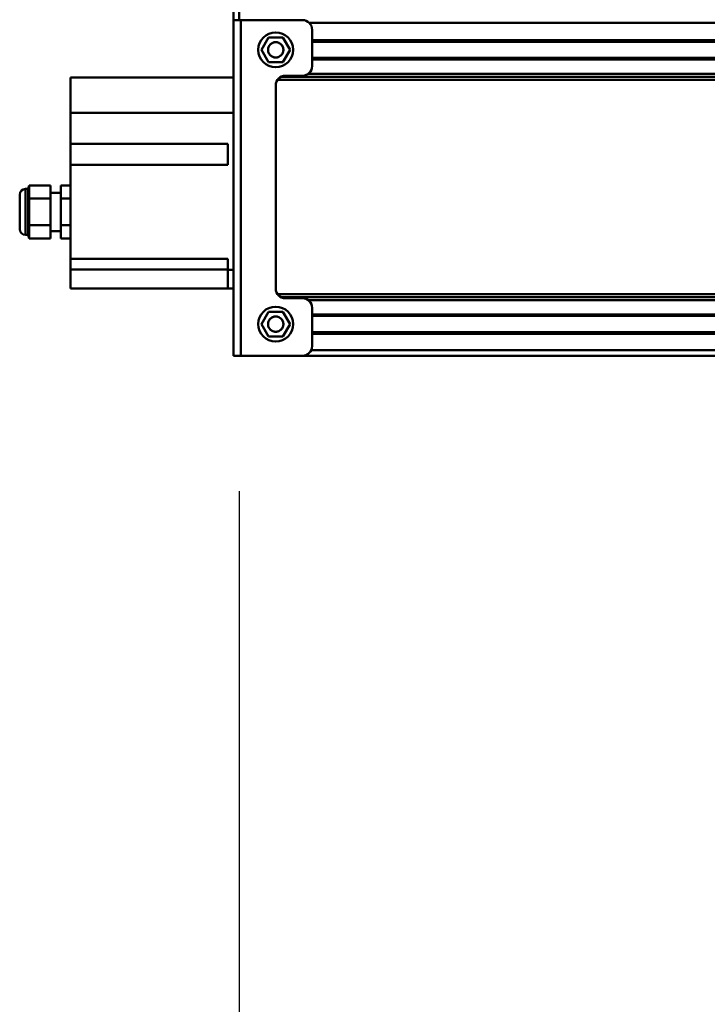
# Model space of a CAD drawing. Units: millimetres. Extents: x 59 to 11996, y 24 to 8424.
# Drawn here: x 1864 to 2169, y 2466 to 2902 of the extents above; entities that cross this region are included whole.
import ezdxf

# ---------------------------------------------------------------- set-up
doc = ezdxf.new("R2010")
doc.units = ezdxf.units.MM
doc.header["$MEASUREMENT"] = 0
doc.layers.add('(1) Shape lines', color=7, linetype='Continuous', lineweight=35)
doc.layers.add('(6) Dimensions', color=7, linetype='Continuous', lineweight=35)
doc.styles.add('Arial', font='ARIAL.TTF')
doc.dimstyles.new('Vertex Style', dxfattribs={"dimscale": 20, "dimtxt": 0.18, "dimasz": 3.6, "dimexe": 1.8, "dimexo": 0.0625, "dimgap": 1.7, "dimtad": 1, "dimdec": 1, "dimdsep": 46, "dimtxsty": 'Arial', "dimblk1": 'CLOSED', "dimblk2": 'CLOSED', "dimsah": 1, "dimcen": 0.09, "dimdle": 1.8, "dimclrd": 9, "dimclre": 9, "dimadec": 1, "dimazin": 2, "dimtfac": 0.65, "dimtdec": 4, "dimtmove": 0, "dimatfit": 3, "dimfxl": 0, "dimtolj": 1, "dimtzin": 0, "dimlwd": 25, "dimlwe": 25, "dimarcsym": 0})

# ---------------------------------------------------------------- blocks, each defined once
blk = doc.blocks.new('_Closed')
at = {"color": 0, "linetype": 'ByBlock', "lineweight": -2}
for p, q in [((-1, 0.166667), (0, 0)), ((-1, 0.166667), (-1, -0.166667)), ((0, 0), (-1, -0.166667)), ((0, 0), (-1, 0))]:
    blk.add_line(p, q, dxfattribs=at)
blk = doc.blocks.new('*D2266')
at = {"layer": '(6) Dimensions', "color": 9, "lineweight": 25}
for p, q in [((1961.18, 2693.43), (1961.18, 2027.81)), ((2420.36, 2343.95), (2420.36, 2027.81)), ((2348.36, 2063.81), (2033.18, 2063.81))]:
    blk.add_line(p, q, dxfattribs=at)
at = {"layer": 'Defpoints', "color": 0}
for p in [(1961.18, 2753.43), (2420.36, 2403.95), (1961.18, 2063.81)]:
    blk.add_point(p, dxfattribs=at)
at = {"layer": '(6) Dimensions', "color": 9, "lineweight": 25, "xscale": 72, "yscale": 72, "zscale": 72, "rotation": 180}
blk.add_blockref('_Closed', (1961.18, 2063.81), dxfattribs=at)
at = {"layer": '(6) Dimensions', "color": 9, "lineweight": 25, "xscale": 72, "yscale": 72, "zscale": 72}
blk.add_blockref('_Closed', (2420.36, 2063.81), dxfattribs=at)
at = {"layer": '(6) Dimensions', "color": 0, "lineweight": 35, "insert": (2190.77, 2130.17), "char_height": 70, "attachment_point": 5, "style": 'Arial'}
blk.add_mtext('\\A1;540', dxfattribs=at)
blk = doc.blocks.new('Crane_WorkSt_1_03b2ca01-cfba-48ba-a904-ec4a427336d8')
at = {"layer": '(1) Shape lines', "color": 7, "linetype": 'Continuous', "lineweight": 50, "ltscale": 60}
for p, q in [((197, 2956.78), (197, 2961.64)), ((197, 2956.78), (197, 2781.78)), ((200.8, 2956.78), (197, 2956.78)), ((200, 2961.64), (200, 2956.78)), ((233, 2956.78), (200.8, 2956.78)), ((200.8, 2956.78), (200.8, 2781.78)), ((3263.46, 2955.31), (236.54, 2955.31)), ((238, 2951.78), (238, 2932.78)), ((215.25, 2947.78), (211.51, 2941.28)), ((222.75, 2947.78), (215.25, 2947.78)), ((226.49, 2941.28), (222.75, 2947.78)), ((3262, 2946.33), (238, 2946.33)), ((3262, 2945.53), (238, 2945.53)), ((211.51, 2941.28), (215.25, 2934.78)), ((222.75, 2934.78), (226.49, 2941.28)), ((3262, 2937.03), (238, 2937.03)), ((3262, 2936.23), (238, 2936.23)), ((215.25, 2934.78), (222.75, 2934.78)), ((197, 2926.78), (112, 2926.78)), ((112, 2926.78), (112, 2908.37)), ((3278.38, 2927.16), (221.62, 2927.16)), ((224, 2927.78), (233, 2927.78)), ((3264.15, 2928.72), (235.85, 2928.72)), ((219, 2816.78), (219, 2922.78)), ((3280.09, 2925.6), (219.91, 2925.6)), ((112, 2908.37), (112, 2892.28)), ((197, 2908.37), (112, 2908.37)), ((112, 2881.28), (112, 2892.28)), ((112, 2892.28), (194, 2892.28)), ((194, 2892.28), (194, 2881.28)), ((194, 2881.28), (112, 2881.28)), ((112, 2881.28), (112, 2832.28)), ((90, 2868.78), (90.5, 2870.64)), ((101.5, 2870.64), (90.5, 2870.64)), ((101.5, 2870.64), (101.5, 2863.71)), ((112, 2870.64), (107, 2870.64)), ((107, 2863.71), (107, 2870.64)), ((85.5, 2865.78), (85.5, 2847.78)), ((85.5, 2847.78), (85.5, 2865.78)), ((88.5, 2868.78), (88.5, 2844.78)), ((88.5, 2868.78), (90, 2868.78)), ((90, 2868.78), (90, 2844.78)), ((101.5, 2866.78), (107, 2866.78)), ((101.5, 2863.71), (90.5, 2863.71)), ((101.5, 2863.71), (101.5, 2849.85)), ((112, 2863.71), (107, 2863.71)), ((107, 2849.85), (107, 2863.71)), ((101.5, 2849.85), (90.5, 2849.85)), ((101.5, 2849.85), (101.5, 2842.92)), ((112, 2849.85), (107, 2849.85)), ((107, 2842.92), (107, 2849.85)), ((90, 2844.78), (88.5, 2844.78)), ((90.5, 2842.92), (90, 2844.78)), ((107, 2846.78), (101.5, 2846.78)), ((101.5, 2842.92), (90.5, 2842.92)), ((112, 2842.92), (107, 2842.92)), ((112, 2826.78), (112, 2832.28)), ((112, 2832.28), (194, 2832.28)), ((194, 2832.28), (194, 2826.55)), ((112, 2826.78), (194, 2826.78)), ((112, 2816.78), (112, 2826.78)), ((197, 2826.55), (194, 2826.55)), ((194, 2826.55), (194, 2816.78)), ((194, 2816.78), (112, 2816.78)), ((197, 2816.78), (194, 2816.78)), ((3280.09, 2813.96), (219.91, 2813.96)), ((3278.38, 2812.4), (221.62, 2812.4)), ((233, 2811.78), (224, 2811.78)), ((3264.15, 2810.84), (235.85, 2810.84)), ((215.25, 2804.78), (211.51, 2798.28)), ((222.75, 2804.78), (215.25, 2804.78)), ((226.49, 2798.28), (222.75, 2804.78)), ((238, 2806.78), (238, 2786.78)), ((3262, 2803.33), (238, 2803.33)), ((211.51, 2798.28), (215.25, 2791.78)), ((222.75, 2791.78), (226.49, 2798.28)), ((3262, 2802.53), (238, 2802.53)), ((3262, 2794.03), (238, 2794.03)), ((3262, 2793.23), (238, 2793.23)), ((215.25, 2791.78), (222.75, 2791.78)), ((3262.46, 2784.78), (237.54, 2784.78)), ((197, 2781.78), (200.8, 2781.78)), ((200.8, 2781.78), (233, 2781.78)), ((3267, 2781.78), (233, 2781.78))]:
    blk.add_line(p, q, dxfattribs=at)
for points in [[(90.5, 2863.71), (90.5, 2870.64)], [(90.5, 2849.85), (90.5, 2863.71)], [(90.5, 2842.92), (90.5, 2849.85)]]:
    blk.add_lwpolyline(points, dxfattribs=at)
for centre, radius in [((219, 2941.28), 9.1), ((219, 2941.28), 4), ((219, 2798.28), 9.1), ((219, 2798.28), 4)]:
    blk.add_circle(centre, radius, dxfattribs=at)
for centre, radius, start, end in [((233, 2951.78), 5, 0, 90), ((219, 2941.28), 4, 173.1195, 181.9396), ((219, 2941.28), 4, 175.0183, 181.7509), ((219, 2941.28), 4, 157.2563, 168.2406), ((219, 2941.28), 4, 165.9731, 167.0394), ((219, 2941.28), 4, 160.2424, 161.4382), ((219, 2941.28), 4, 140.8825, 154.5581), ((219, 2941.28), 4, 151.9028, 152.3266), ((219, 2941.28), 4, 145.4844, 146.5771), ((219, 2941.28), 4, 127.1952, 137.0315), ((219, 2941.28), 4, 130.7387, 132.2483), ((219, 2941.28), 4, 113.489, 122.0506), ((219, 2941.28), 4, 116.0016, 118.0972), ((219, 2941.28), 4, 99.7528, 107.9231), ((219, 2941.28), 4, 101.2709, 104.0269), ((219, 2941.28), 4, 72.0769, 80.2472), ((219, 2941.28), 4, 75.9731, 78.7291), ((219, 2941.28), 4, 57.9494, 66.511), ((219, 2941.28), 4, 61.9028, 63.9984), ((219, 2941.28), 4, 42.9685, 52.8048), ((219, 2941.28), 4, 47.7517, 49.2613), ((219, 2941.28), 4, 25.4419, 39.1175), ((219, 2941.28), 4, 33.4229, 34.5156), ((219, 2941.28), 4, 27.6734, 28.0972), ((219, 2941.28), 4, 11.7594, 22.7437), ((219, 2941.28), 4, 18.5618, 19.7576), ((219, 2941.28), 4, 12.9606, 14.0269), ((219, 2941.28), 4, 358.0604, 6.8805), ((219, 2941.28), 4, 358.2491, 4.9817), ((219, 2941.28), 4, 187.4068, 195.6641), ((219, 2941.28), 4, 189.8217, 194.0269), ((219, 2941.28), 4, 201.3507, 209.4312), ((219, 2941.28), 4, 204.671, 204.6714), ((219, 2941.28), 4, 215.1642, 223.2773), ((219, 2941.28), 4, 228.9144, 237.2971), ((219, 2941.28), 4, 242.629, 251.8379), ((219, 2941.28), 4, 250.412, 250.4127), ((219, 2941.28), 4, 256.3217, 283.6783), ((219, 2941.28), 4, 288.1621, 297.371), ((219, 2941.28), 4, 302.7029, 311.0856), ((219, 2941.28), 4, 316.7227, 324.8358), ((219, 2941.28), 4, 330.5688, 338.6493), ((219, 2941.28), 4, 335.3285, 335.329), ((219, 2941.28), 4, 344.3359, 352.5932), ((219, 2941.28), 4, 345.9731, 350.1783), ((233, 2932.78), 5, 270, 0), ((224, 2922.78), 5, 90, 180), ((88.5, 2865.78), 3, 90, 180), ((88.5, 2847.78), 3, 180, 270), ((224, 2816.78), 5, 180, 270), ((233, 2806.78), 5, 0, 90), ((219, 2798.28), 4, 173.1195, 181.9396), ((219, 2798.28), 4, 175.0183, 181.7509), ((219, 2798.28), 4, 187.4068, 195.6641), ((219, 2798.28), 4, 189.8217, 194.0269), ((219, 2798.28), 4, 157.2563, 168.2406), ((219, 2798.28), 4, 165.9731, 167.0394), ((219, 2798.28), 4, 160.2424, 161.4382), ((219, 2798.28), 4, 140.8825, 154.5581), ((219, 2798.28), 4, 151.9028, 152.3266), ((219, 2798.28), 4, 145.4844, 146.5771), ((219, 2798.28), 4, 127.1952, 137.0315), ((219, 2798.28), 4, 130.7387, 132.2483), ((219, 2798.28), 4, 113.489, 122.0506), ((219, 2798.28), 4, 116.0016, 118.0972), ((219, 2798.28), 4, 99.7528, 107.9231), ((219, 2798.28), 4, 101.2709, 104.0269), ((219, 2798.28), 4, 72.0769, 80.2472), ((219, 2798.28), 4, 75.9731, 78.7291), ((219, 2798.28), 4, 57.9494, 66.511), ((219, 2798.28), 4, 61.9028, 63.9984), ((219, 2798.28), 4, 42.9685, 52.8048), ((219, 2798.28), 4, 47.7517, 49.2613), ((219, 2798.28), 4, 25.4419, 39.1175), ((219, 2798.28), 4, 33.4229, 34.5156), ((219, 2798.28), 4, 27.6734, 28.0972), ((219, 2798.28), 4, 11.7594, 22.7437), ((219, 2798.28), 4, 18.5618, 19.7576), ((219, 2798.28), 4, 344.3359, 352.5932), ((219, 2798.28), 4, 12.9606, 14.0269), ((219, 2798.28), 4, 345.9731, 350.1783), ((219, 2798.28), 4, 358.0604, 6.8805), ((219, 2798.28), 4, 358.2491, 4.9817), ((219, 2798.28), 4, 201.3507, 209.4312), ((219, 2798.28), 4, 215.1642, 223.2773), ((219, 2798.28), 4, 228.9144, 237.2971), ((219, 2798.28), 4, 242.629, 251.8379), ((219, 2798.28), 4, 250.412, 250.4137), ((219, 2798.28), 4, 256.3217, 283.6783), ((219, 2798.28), 4, 288.1621, 297.371), ((219, 2798.28), 4, 302.7029, 311.0856), ((219, 2798.28), 4, 316.7227, 324.8358), ((219, 2798.28), 4, 330.5688, 338.6493), ((233, 2786.78), 5, 270, 0)]:
    blk.add_arc(centre, radius, start, end, dxfattribs=at)

msp = doc.modelspace()

# ---------------------------------------------------------------- block references
at = {"color": 7, "linetype": 'ByBlock', "xscale": 0.8503301202289169, "yscale": 0.8503301202289169}
msp.add_blockref('Crane_WorkSt_1_03b2ca01-cfba-48ba-a904-ec4a427336d8', (1791.12, 388), dxfattribs=at)

# ---------------------------------------------------------------- dimensions: what is measured, and where the dimension line sits
at = {"layer": '(6) Dimensions', "color": 7, "lineweight": 35}
dim = msp.add_linear_dim(base=(1961.18, 2063.81), p1=(2420.36, 2403.95), p2=(1961.18, 2753.43), dimstyle='Vertex Style', override={"dimtxt": 3.5, "dimexo": 3, "dimgap": 1.53125, "dimdec": 0, "dimlfac": 1.176014, "dimtxsty": 'Arial', "dimcen": 0}, dxfattribs=at)
dim.commit()
dim.dimension.update_dxf_attribs({"geometry": '*D2266', "text_midpoint": (2190.77, 2063.81), "dimtype": 160})

doc.saveas('drawing.dxf')
